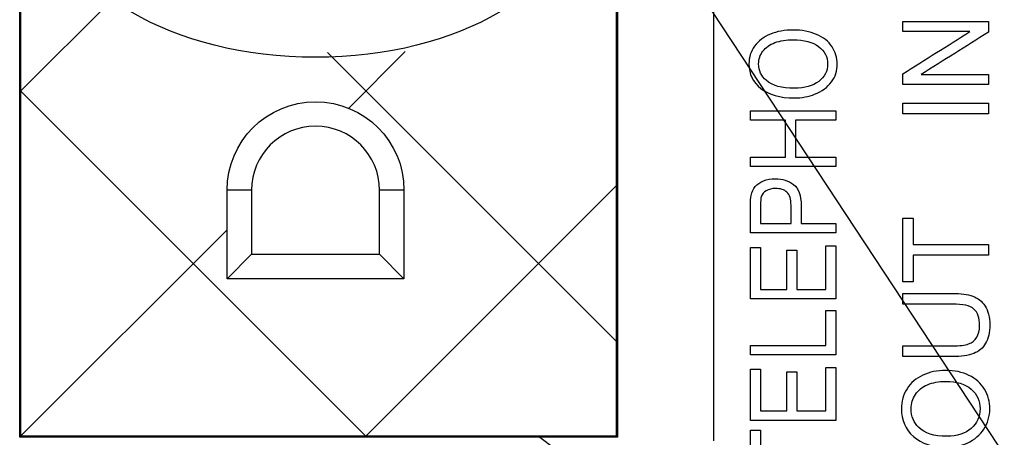
# Model space of a CAD drawing. Units: inches. Extents: x 0 to 17, y 0 to 11.
# Drawn here: x 7.7 to 8.5, y 6.4 to 6.8 of the extents above; entities that cross this region are included whole.
import ezdxf

# ---------------------------------------------------------------- set-up
doc = ezdxf.new("R2010")
doc.units = ezdxf.units.IN
doc.header["$MEASUREMENT"] = 0
doc.layers.get('0').update_dxf_attribs({"linetype": 'CONTINUOUS'})
doc.layers.add('DIMS NOTES', color=7, linetype='CONTINUOUS')
doc.layers.add('GEOM', color=7, linetype='CONTINUOUS')

msp = doc.modelspace()

# ---------------------------------------------------------------- linework, layer by layer
at = {"color": 251, "linetype": 'Continuous'}
for p, q in [((7.68768, 6.72407), (7.76109, 6.79748)), ((7.93901, 6.75548), (8.17668, 6.51781)), ((7.95634, 6.70989), (8.00273, 6.75628)), ((7.68768, 6.72397), (7.97047, 6.44118)), ((7.97047, 6.44118), (8.17668, 6.64738)), ((7.68768, 6.44123), (7.85668, 6.61023))]:
    msp.add_line(p, q, dxfattribs=at)
at = {"layer": 'DIMS NOTES', "color": 35, "linetype": 'Continuous'}
for p in [(8.07915, 7.05499), (8.11298, 6.44018)]:
    msp.add_line(p, (8.84478, 5.89289), dxfattribs=at)
at = {"layer": 'GEOM', "color": 155, "linetype": 'Continuous'}
for p, q in [((8.25568, 6.4373), (8.25568, 7.0523)), ((7.68668, 6.44018), (7.68668, 7.01518)), ((7.68768, 6.44118), (7.68768, 7.01418)), ((8.17568, 7.01418), (8.17568, 6.44118)), ((8.17668, 7.01518), (8.17668, 6.44018)), ((7.85668, 6.57018), (7.85668, 6.64268)), ((7.87668, 6.64268), (7.85668, 6.64268)), ((7.87668, 6.64268), (7.87668, 6.59018)), ((8.00168, 6.64268), (7.98168, 6.64268)), ((7.98168, 6.59018), (7.98168, 6.64268)), ((8.00168, 6.64268), (8.00168, 6.57018)), ((7.87668, 6.59018), (7.85668, 6.57018)), ((7.87668, 6.59018), (7.98168, 6.59018)), ((8.00168, 6.57018), (7.98168, 6.59018)), ((8.00168, 6.57018), (7.85668, 6.57018)), ((8.17568, 6.44118), (7.68768, 6.44118)), ((8.17668, 6.44018), (7.68668, 6.44018))]:
    msp.add_line(p, q, dxfattribs=at)
at = {"layer": 'GEOM', "color": 155, "linetype": 'Continuous', "extrusion": (0, 0, -1)}
msp.add_arc((-7.92918, 6.64268), 0.0725, 0, 180, dxfattribs=at)
at = {"layer": 'GEOM', "color": 155, "linetype": 'Continuous'}
msp.add_arc((7.92918, 6.64268), 0.0525, 0, 180, dxfattribs=at)
msp.add_ellipse((7.92918, 6.87668), major_axis=(-0.2125, 0), ratio=0.588235, dxfattribs=at)
for points in [[(8.41068, 6.77275), (8.41068, 6.77554), (8.41068, 6.77832), (8.41068, 6.7811)], [(8.41068, 6.7811), (8.43401, 6.7811), (8.45734, 6.7811), (8.48068, 6.7811)], [(8.48068, 6.7811), (8.48068, 6.77813), (8.48068, 6.77515), (8.48068, 6.77217)], [(8.41068, 6.73818), (8.429, 6.7497), (8.44732, 6.76123), (8.46564, 6.77275)], [(8.46564, 6.77275), (8.44732, 6.77275), (8.429, 6.77275), (8.41068, 6.77275)], [(8.48068, 6.77217), (8.46234, 6.76064), (8.44401, 6.74912), (8.42567, 6.73759)], [(8.41068, 6.72924), (8.41068, 6.73222), (8.41068, 6.7352), (8.41068, 6.73818)], [(8.42567, 6.73759), (8.44401, 6.73759), (8.46234, 6.73759), (8.48068, 6.73759)], [(8.48068, 6.73759), (8.48068, 6.73481), (8.48068, 6.73203), (8.48068, 6.72924)], [(8.48068, 6.72924), (8.45734, 6.72924), (8.43401, 6.72924), (8.41068, 6.72924)], [(8.28568, 6.70013), (8.28568, 6.7027), (8.28568, 6.70527), (8.28568, 6.70784)], [(8.28568, 6.70784), (8.30901, 6.70784), (8.33234, 6.70784), (8.35568, 6.70784)], [(8.35568, 6.70784), (8.35568, 6.70527), (8.35568, 6.7027), (8.35568, 6.70013)], [(8.41068, 6.70526), (8.41068, 6.70817), (8.41068, 6.71107), (8.41068, 6.71397)], [(8.41068, 6.71397), (8.43401, 6.71397), (8.45734, 6.71397), (8.48068, 6.71397)], [(8.48068, 6.71397), (8.48068, 6.71107), (8.48068, 6.70817), (8.48068, 6.70526)], [(8.31442, 6.70013), (8.30484, 6.70013), (8.29526, 6.70013), (8.28568, 6.70013)], [(8.31442, 6.66986), (8.31442, 6.67995), (8.31442, 6.69004), (8.31442, 6.70013)], [(8.35568, 6.70013), (8.34468, 6.70013), (8.33368, 6.70013), (8.32268, 6.70013)], [(8.32268, 6.70013), (8.32268, 6.69004), (8.32268, 6.67995), (8.32268, 6.66986)], [(8.48068, 6.70526), (8.45734, 6.70526), (8.43401, 6.70526), (8.41068, 6.70526)], [(8.28568, 6.66215), (8.28568, 6.66472), (8.28568, 6.66729), (8.28568, 6.66986)], [(8.28568, 6.66986), (8.29526, 6.66986), (8.30484, 6.66986), (8.31442, 6.66986)], [(8.32268, 6.66986), (8.33368, 6.66986), (8.34468, 6.66986), (8.35568, 6.66986)], [(8.35568, 6.66986), (8.35568, 6.66729), (8.35568, 6.66472), (8.35568, 6.66215)], [(8.35568, 6.66215), (8.33234, 6.66215), (8.30901, 6.66215), (8.28568, 6.66215)], [(8.41068, 6.56768), (8.41068, 6.58507), (8.41068, 6.60246), (8.41068, 6.61986)], [(8.41068, 6.61986), (8.41343, 6.61986), (8.41618, 6.61986), (8.41894, 6.61986)], [(8.41894, 6.61986), (8.41894, 6.6126), (8.41894, 6.60534), (8.41894, 6.59808)], [(8.29394, 6.61535), (8.30228, 6.61535), (8.31062, 6.61535), (8.31896, 6.61535)], [(8.32722, 6.61535), (8.3367, 6.61535), (8.34619, 6.61535), (8.35568, 6.61535)], [(8.35568, 6.61535), (8.35568, 6.61278), (8.35568, 6.61022), (8.35568, 6.60765)], [(8.35568, 6.60765), (8.33234, 6.60765), (8.30901, 6.60765), (8.28568, 6.60765)], [(8.28568, 6.59565), (8.28843, 6.59565), (8.29118, 6.59565), (8.29394, 6.59565)], [(8.28568, 6.55354), (8.28568, 6.56758), (8.28568, 6.58161), (8.28568, 6.59565)], [(8.29394, 6.59565), (8.29394, 6.58418), (8.29394, 6.57271), (8.29394, 6.56125)], [(8.34742, 6.597), (8.35017, 6.597), (8.35292, 6.597), (8.35568, 6.597)], [(8.34742, 6.56125), (8.34742, 6.57316), (8.34742, 6.58508), (8.34742, 6.597)], [(8.35568, 6.597), (8.35568, 6.58251), (8.35568, 6.56803), (8.35568, 6.55354)], [(8.41894, 6.59808), (8.43952, 6.59808), (8.4601, 6.59808), (8.48068, 6.59808)], [(8.48068, 6.59808), (8.48068, 6.59517), (8.48068, 6.59227), (8.48068, 6.58937)], [(8.31538, 6.56125), (8.31538, 6.57199), (8.31538, 6.58272), (8.31538, 6.59346)], [(8.31538, 6.59346), (8.31811, 6.59346), (8.32085, 6.59346), (8.32359, 6.59346)], [(8.32359, 6.59346), (8.32359, 6.58272), (8.32359, 6.57199), (8.32359, 6.56125)], [(8.48068, 6.58937), (8.4601, 6.58937), (8.43952, 6.58937), (8.41894, 6.58937)], [(8.41894, 6.58937), (8.41894, 6.58214), (8.41894, 6.57491), (8.41894, 6.56768)], [(8.41894, 6.56768), (8.41618, 6.56768), (8.41343, 6.56768), (8.41068, 6.56768)], [(8.29394, 6.56125), (8.30108, 6.56125), (8.30823, 6.56125), (8.31538, 6.56125)], [(8.32359, 6.56125), (8.33153, 6.56125), (8.33947, 6.56125), (8.34742, 6.56125)], [(8.41068, 6.5494), (8.41068, 6.55231), (8.41068, 6.55521), (8.41068, 6.55811)], [(8.35568, 6.55354), (8.33234, 6.55354), (8.30901, 6.55354), (8.28568, 6.55354)], [(8.45107, 6.5494), (8.43761, 6.5494), (8.42414, 6.5494), (8.41068, 6.5494)], [(8.34742, 6.5442), (8.35017, 6.5442), (8.35292, 6.5442), (8.35568, 6.5442)], [(8.34742, 6.51552), (8.34742, 6.52508), (8.34742, 6.53464), (8.34742, 6.5442)], [(8.35568, 6.5442), (8.35568, 6.53207), (8.35568, 6.51994), (8.35568, 6.50782)], [(8.28568, 6.50782), (8.28568, 6.51038), (8.28568, 6.51295), (8.28568, 6.51552)], [(8.28568, 6.51552), (8.30626, 6.51552), (8.32684, 6.51552), (8.34742, 6.51552)], [(8.41068, 6.50634), (8.41068, 6.50924), (8.41068, 6.51215), (8.41068, 6.51505)], [(8.35568, 6.50782), (8.33234, 6.50782), (8.30901, 6.50782), (8.28568, 6.50782)], [(8.34742, 6.49749), (8.35017, 6.49749), (8.35292, 6.49749), (8.35568, 6.49749)], [(8.34742, 6.46173), (8.34742, 6.47365), (8.34742, 6.48557), (8.34742, 6.49749)], [(8.35568, 6.49749), (8.35568, 6.483), (8.35568, 6.46851), (8.35568, 6.45403)], [(8.28568, 6.45403), (8.28568, 6.46806), (8.28568, 6.4821), (8.28568, 6.49614)], [(8.28568, 6.49614), (8.28843, 6.49614), (8.29118, 6.49614), (8.29394, 6.49614)], [(8.29394, 6.49614), (8.29394, 6.48467), (8.29394, 6.4732), (8.29394, 6.46173)], [(8.31538, 6.46173), (8.31538, 6.47247), (8.31538, 6.48321), (8.31538, 6.49395)], [(8.31538, 6.49395), (8.31811, 6.49395), (8.32085, 6.49395), (8.32359, 6.49395)], [(8.32359, 6.49395), (8.32359, 6.48321), (8.32359, 6.47247), (8.32359, 6.46173)], [(8.29394, 6.46173), (8.30108, 6.46173), (8.30823, 6.46173), (8.31538, 6.46173)], [(8.32359, 6.46173), (8.33153, 6.46173), (8.33947, 6.46173), (8.34742, 6.46173)], [(8.35568, 6.45403), (8.33234, 6.45403), (8.30901, 6.45403), (8.28568, 6.45403)], [(8.28568, 6.3998), (8.28568, 6.41519), (8.28568, 6.43057), (8.28568, 6.44596)], [(8.28568, 6.44596), (8.28843, 6.44596), (8.29118, 6.44596), (8.29394, 6.44596)], [(8.29394, 6.44596), (8.29394, 6.43954), (8.29394, 6.43312), (8.29394, 6.42669)]]:
    msp.add_open_spline(points, degree=3, dxfattribs=at)
for points, knots in [([(8.33822, 6.72132), (8.33356, 6.71944), (8.32773, 6.71832), (8.30997, 6.71832), (8.30087, 6.72091), (8.28772, 6.7313), (8.28443, 6.738), (8.28443, 6.75158), (8.28597, 6.75643), (8.29216, 6.76507), (8.29646, 6.76836), (8.30751, 6.77289), (8.31376, 6.77402), (8.32787, 6.77402), (8.33423, 6.77283), (8.34542, 6.76806), (8.34967, 6.76468), (8.35543, 6.75594), (8.35687, 6.75123), (8.35687, 6.74069), (8.35528, 6.73579), (8.34891, 6.72715), (8.34456, 6.72388), (8.33822, 6.72132)], [0, 0, 0, 0, 0.066836, 0.066836, 0.19311, 0.19311, 0.319384, 0.319384, 0.401989, 0.401989, 0.484594, 0.484594, 0.567199, 0.567199, 0.65093, 0.65093, 0.734661, 0.734661, 0.818391, 0.818391, 0.909196, 0.909196, 1, 1, 1, 1]), ([(8.29847, 6.73278), (8.30367, 6.72823), (8.31119, 6.72627), (8.33017, 6.72627), (8.3368, 6.72815), (8.34652, 6.7357), (8.34894, 6.74044), (8.34894, 6.75193), (8.3465, 6.75671), (8.33668, 6.7642), (8.32974, 6.76607), (8.31503, 6.76607), (8.31005, 6.76527), (8.30155, 6.76207), (8.29826, 6.75973), (8.29358, 6.75355), (8.29241, 6.75009), (8.29241, 6.7408), (8.29467, 6.7361), (8.29847, 6.73278)], [0, 0, 0, 0, 0.153573, 0.153573, 0.276536, 0.276536, 0.399498, 0.399498, 0.524822, 0.524822, 0.650145, 0.650145, 0.729323, 0.729323, 0.8085, 0.8085, 0.887678, 0.887678, 1, 1, 1, 1]), ([(8.28634, 6.63847), (8.28692, 6.64133), (8.288, 6.64373), (8.29123, 6.6476), (8.29347, 6.64915), (8.29927, 6.65151), (8.30245, 6.6521), (8.31188, 6.6521), (8.31692, 6.65052), (8.32515, 6.64422), (8.32722, 6.63852), (8.32722, 6.62531), (8.32722, 6.62033), (8.32722, 6.61535)], [0, 0, 0, 0, 0.133931, 0.133931, 0.267861, 0.267861, 0.401792, 0.401792, 0.631453, 0.631453, 0.861114, 0.861114, 1, 1, 1, 1]), ([(8.31896, 6.61535), (8.31896, 6.62037), (8.31896, 6.62539), (8.31896, 6.63538), (8.31785, 6.63892), (8.31338, 6.64311), (8.31026, 6.64415), (8.30328, 6.64415), (8.30078, 6.64354), (8.2966, 6.64108), (8.29523, 6.63946), (8.29456, 6.63744)], [0, 0, 0, 0, 0.226455, 0.226455, 0.450969, 0.450969, 0.675482, 0.675482, 0.837741, 0.837741, 1, 1, 1, 1]), ([(8.28568, 6.60765), (8.28568, 6.61497), (8.28568, 6.62229), (8.28568, 6.63348), (8.2859, 6.63644), (8.28634, 6.63847)], [0, 0, 0, 0, 0.654632, 0.654632, 1, 1, 1, 1]), ([(8.29456, 6.63744), (8.29414, 6.63614), (8.29394, 6.63375), (8.29394, 6.62528), (8.29394, 6.62032), (8.29394, 6.61535)], [0, 0, 0, 0, 0.413146, 0.413146, 1, 1, 1, 1]), ([(8.41068, 6.55811), (8.42416, 6.55811), (8.43764, 6.55811), (8.45815, 6.55811), (8.46374, 6.55736), (8.47202, 6.55438), (8.47539, 6.55167), (8.48057, 6.54386), (8.48187, 6.53873), (8.48187, 6.52622), (8.48074, 6.52117), (8.47622, 6.51333), (8.47295, 6.51053), (8.46438, 6.50718), (8.45853, 6.50634), (8.43764, 6.50634), (8.42416, 6.50634), (8.41068, 6.50634)], [0, 0, 0, 0, 0.199737, 0.199737, 0.303909, 0.303909, 0.408081, 0.408081, 0.512254, 0.512254, 0.613476, 0.613476, 0.714698, 0.714698, 0.81592, 0.81592, 1, 1, 1, 1]), ([(8.41068, 6.51505), (8.42414, 6.51505), (8.43761, 6.51505), (8.45715, 6.51505), (8.46164, 6.51558), (8.46739, 6.51771), (8.46961, 6.51953), (8.47274, 6.52472), (8.47351, 6.52788), (8.47351, 6.53803), (8.47197, 6.54259), (8.46579, 6.54804), (8.45986, 6.5494), (8.45107, 6.5494)], [0, 0, 0, 0, 0.25633, 0.25633, 0.371996, 0.371996, 0.487663, 0.487663, 0.60333, 0.60333, 0.801665, 0.801665, 1, 1, 1, 1]), ([(8.46322, 6.43541), (8.45856, 6.43328), (8.45273, 6.43203), (8.43497, 6.43203), (8.42587, 6.43496), (8.41272, 6.4467), (8.40943, 6.45426), (8.40943, 6.46962), (8.41097, 6.4751), (8.41716, 6.48487), (8.42146, 6.48858), (8.43251, 6.4937), (8.43876, 6.49498), (8.45287, 6.49498), (8.45923, 6.49363), (8.47042, 6.48824), (8.47467, 6.48443), (8.48043, 6.47455), (8.48187, 6.46922), (8.48187, 6.45731), (8.48028, 6.45177), (8.47391, 6.442), (8.46956, 6.43831), (8.46322, 6.43541)], [0, 0, 0, 0, 0.066836, 0.066836, 0.19311, 0.19311, 0.319384, 0.319384, 0.401989, 0.401989, 0.484594, 0.484594, 0.567199, 0.567199, 0.65093, 0.65093, 0.734661, 0.734661, 0.818391, 0.818391, 0.909196, 0.909196, 1, 1, 1, 1]), ([(8.42347, 6.44836), (8.42867, 6.44323), (8.43619, 6.44101), (8.45517, 6.44101), (8.4618, 6.44314), (8.47152, 6.45167), (8.47394, 6.45703), (8.47394, 6.47001), (8.4715, 6.47541), (8.46168, 6.48388), (8.45474, 6.486), (8.44003, 6.486), (8.43505, 6.48509), (8.42655, 6.48148), (8.42326, 6.47883), (8.41858, 6.47184), (8.41741, 6.46794), (8.41741, 6.45743), (8.41967, 6.45212), (8.42347, 6.44836)], [0, 0, 0, 0, 0.153573, 0.153573, 0.276536, 0.276536, 0.399498, 0.399498, 0.524822, 0.524822, 0.650145, 0.650145, 0.729323, 0.729323, 0.8085, 0.8085, 0.887678, 0.887678, 1, 1, 1, 1])]:
    msp.add_open_spline(points, degree=3, knots=knots, dxfattribs=at)

doc.saveas('drawing.dxf')
